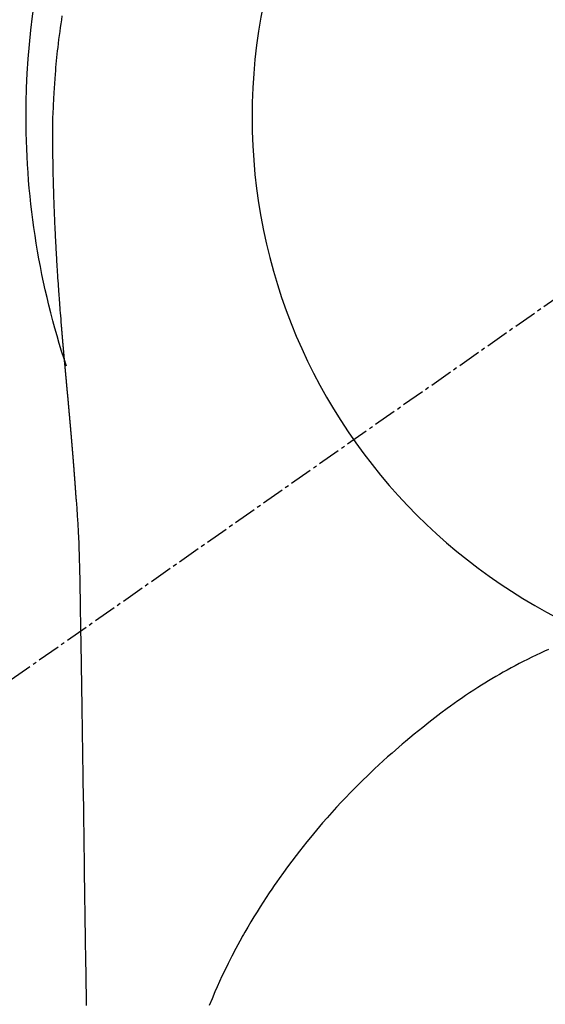
# Model space of a CAD drawing. Units: millimetres. Extents: x -109 to 26472, y -120 to 8847.
# Drawn here: x 1572 to 1590, y 7216 to 7249 of the extents above; entities that cross this region are included whole.
import ezdxf

# ---------------------------------------------------------------- set-up
doc = ezdxf.new("R2010")
doc.units = ezdxf.units.MM
doc.linetypes.add('CENTER2', pattern=[1.125, 0.75, -0.125, 0.125, -0.125])
doc.layers.get('DEFPOINTS').update_dxf_attribs({"color": 146})
doc.layers.add('150-機器', color=8, linetype='Continuous')

# ---------------------------------------------------------------- blocks, each defined once
blk = doc.blocks.new('F402_H')
at = {"layer": '150-機器', "color": 13, "linetype": 'CENTER2'}
blk.add_line((0, 0), (244.018, -170.863), dxfattribs=at)
at = {"layer": '150-機器', "color": 13, "linetype": 'Continuous'}
for points in [[(24.751, 3.324), (24.771, 3.194), (24.79, 3.065), (24.809, 2.935), (24.827, 2.805), (24.844, 2.674), (24.86, 2.544), (24.876, 2.413), (24.892, 2.283), (24.904, 2.174), (24.916, 2.065), (24.927, 1.956), (24.938, 1.847), (24.949, 1.737), (24.959, 1.628), (24.968, 1.519), (24.977, 1.409), (24.989, 1.256), (25, 1.103), (25.011, 0.949), (25.02, 0.796), (25.024, 0.73), (25.028, 0.664), (25.031, 0.598), (25.034, 0.533), (25.038, 0.445), (25.041, 0.357), (25.044, 0.269), (25.048, 0.18), (25.053, 0.092), (25.058, 0.003), (25.062, -0.085), (25.065, -0.174), (25.066, -0.242), (25.066, -0.311), (25.066, -0.38), (25.065, -0.449), (25.065, -0.557), (25.064, -0.664), (25.064, -0.772), (25.063, -0.88), (25.063, -0.958), (25.062, -1.036), (25.061, -1.114), (25.06, -1.192), (25.059, -1.246), (25.059, -1.3), (25.058, -1.353), (25.057, -1.407), (25.056, -1.491), (25.054, -1.575), (25.053, -1.659), (25.051, -1.743), (25.05, -1.81), (25.049, -1.876), (25.048, -1.942), (25.046, -2.009), (25.044, -2.087), (25.042, -2.165), (25.04, -2.243), (25.037, -2.321), (25.035, -2.391), (25.033, -2.46), (25.031, -2.53), (25.029, -2.6), (25.026, -2.681), (25.023, -2.762), (25.02, -2.842), (25.017, -2.923), (25.015, -2.989), (25.012, -3.054), (25.01, -3.119), (25.007, -3.185), (25.005, -3.25), (25.002, -3.316), (24.999, -3.381), (24.996, -3.447), (24.993, -3.519), (24.99, -3.591), (24.986, -3.663), (24.982, -3.735), (24.98, -3.79), (24.977, -3.844), (24.974, -3.899), (24.971, -3.954), (24.967, -4.046), (24.962, -4.138), (24.957, -4.23), (24.952, -4.323), (24.949, -4.378), (24.946, -4.434), (24.943, -4.489), (24.939, -4.545), (24.935, -4.618), (24.931, -4.69), (24.927, -4.763), (24.923, -4.835), (24.917, -4.922), (24.912, -5.009), (24.906, -5.096), (24.901, -5.183), (24.894, -5.282), (24.887, -5.381), (24.881, -5.48), (24.874, -5.579), (24.87, -5.634), (24.866, -5.689), (24.862, -5.745), (24.858, -5.8), (24.852, -5.874), (24.847, -5.948), (24.842, -6.022), (24.837, -6.096), (24.83, -6.181), (24.824, -6.265), (24.817, -6.35), (24.811, -6.435), (24.803, -6.536), (24.794, -6.638), (24.786, -6.739), (24.778, -6.841)], [(24.778, -6.841), (24.778, -6.848), (24.777, -6.855), (24.776, -6.862), (24.776, -6.869), (24.775, -6.876), (24.775, -6.883), (24.774, -6.89), (24.774, -6.897), (24.773, -6.904), (24.772, -6.911), (24.772, -6.918), (24.771, -6.925), (24.771, -6.932), (24.77, -6.938), (24.77, -6.945), (24.769, -6.952), (24.768, -6.959), (24.768, -6.966), (24.767, -6.973), (24.767, -6.98), (24.766, -6.986), (24.765, -6.994), (24.765, -7.001), (24.764, -7.008), (24.764, -7.015), (24.763, -7.022), (24.763, -7.029), (24.762, -7.036), (24.761, -7.043), (24.761, -7.05), (24.76, -7.057), (24.76, -7.064), (24.759, -7.071), (24.758, -7.078), (24.758, -7.085), (24.757, -7.092), (24.757, -7.099), (24.756, -7.106), (24.755, -7.113), (24.755, -7.121), (24.754, -7.128), (24.754, -7.135), (24.753, -7.142), (24.752, -7.149), (24.752, -7.156), (24.751, -7.163), (24.75, -7.17), (24.75, -7.177), (24.749, -7.185), (24.749, -7.192), (24.748, -7.199), (24.747, -7.206), (24.747, -7.213), (24.746, -7.22), (24.746, -7.227), (24.745, -7.234), (24.744, -7.242), (24.744, -7.249), (24.743, -7.256), (24.742, -7.263), (24.742, -7.27), (24.741, -7.277), (24.741, -7.285), (24.74, -7.292), (24.739, -7.299), (24.739, -7.306), (24.738, -7.313), (24.737, -7.321), (24.737, -7.328), (24.736, -7.335), (24.736, -7.342), (24.735, -7.349), (24.734, -7.357), (24.734, -7.363), (24.733, -7.37), (24.732, -7.377), (24.732, -7.384), (24.731, -7.392), (24.731, -7.399), (24.73, -7.406), (24.729, -7.413), (24.729, -7.421), (24.728, -7.428), (24.727, -7.435), (24.727, -7.442), (24.726, -7.45), (24.725, -7.457), (24.725, -7.464), (24.724, -7.471), (24.724, -7.479), (24.723, -7.486), (24.722, -7.493), (24.722, -7.5), (24.721, -7.508), (24.72, -7.515), (24.72, -7.522), (24.719, -7.53), (24.718, -7.537), (24.718, -7.544), (24.717, -7.552), (24.716, -7.559), (24.716, -7.566), (24.715, -7.574), (24.714, -7.581), (24.714, -7.588), (24.713, -7.595), (24.713, -7.603), (24.712, -7.61), (24.711, -7.617), (24.711, -7.625), (24.71, -7.632), (24.709, -7.64), (24.709, -7.647), (24.708, -7.654), (24.707, -7.662), (24.707, -7.669), (24.706, -7.676), (24.705, -7.684), (24.705, -7.691), (24.704, -7.698), (24.703, -7.706), (24.703, -7.713), (24.702, -7.721), (24.701, -7.728), (24.701, -7.734), (24.7, -7.742), (24.699, -7.749), (24.699, -7.757), (24.698, -7.764), (24.697, -7.771), (24.697, -7.779), (24.696, -7.786), (24.695, -7.794), (24.695, -7.801), (24.694, -7.809), (24.693, -7.816), (24.693, -7.824), (24.692, -7.831), (24.691, -7.838), (24.691, -7.846), (24.69, -7.853), (24.689, -7.861), (24.689, -7.868), (24.688, -7.876), (24.687, -7.883), (24.687, -7.891), (24.686, -7.898), (24.685, -7.906), (24.685, -7.913), (24.684, -7.921), (24.683, -7.928), (24.682, -7.936), (24.682, -7.943), (24.681, -7.951), (24.68, -7.958), (24.68, -7.966), (24.679, -7.973), (24.678, -7.981), (24.678, -7.988), (24.677, -7.996), (24.676, -8.003), (24.676, -8.011), (24.675, -8.018), (24.674, -8.026), (24.674, -8.033), (24.673, -8.041), (24.672, -8.048), (24.672, -8.056), (24.671, -8.064), (24.67, -8.071), (24.669, -8.079), (24.669, -8.086), (24.668, -8.094), (24.667, -8.101), (24.667, -8.109), (24.666, -8.116), (24.665, -8.123), (24.665, -8.131), (24.664, -8.138), (24.663, -8.146), (24.663, -8.154), (24.662, -8.161), (24.661, -8.169), (24.66, -8.176), (24.66, -8.184), (24.659, -8.192), (24.658, -8.199), (24.658, -8.207), (24.657, -8.215), (24.656, -8.222), (24.656, -8.23), (24.655, -8.237), (24.654, -8.245), (24.653, -8.253), (24.653, -8.26), (24.652, -8.268), (24.651, -8.276), (24.651, -8.283), (24.65, -8.291), (24.649, -8.299), (24.648, -8.306), (24.648, -8.314), (24.647, -8.322), (24.646, -8.329), (24.646, -8.337), (24.645, -8.345), (24.644, -8.352), (24.644, -8.36), (24.643, -8.368), (24.642, -8.376), (24.641, -8.383), (24.641, -8.391), (24.64, -8.399), (24.639, -8.406), (24.639, -8.414), (24.638, -8.422), (24.637, -8.43), (24.636, -8.437), (24.636, -8.445), (24.635, -8.453), (24.634, -8.461), (24.634, -8.468), (24.633, -8.476), (24.632, -8.484), (24.631, -8.491), (24.631, -8.498), (24.63, -8.506), (24.629, -8.514), (24.629, -8.522), (24.628, -8.529), (24.627, -8.537), (24.626, -8.545), (24.626, -8.553), (24.625, -8.561), (24.624, -8.568), (24.624, -8.576), (24.623, -8.584), (24.622, -8.592), (24.621, -8.6), (24.621, -8.607), (24.62, -8.615), (24.619, -8.623), (24.618, -8.631), (24.618, -8.639), (24.617, -8.647), (24.616, -8.654), (24.616, -8.662), (24.615, -8.67), (24.614, -8.678), (24.613, -8.686), (24.613, -8.694), (24.612, -8.701), (24.611, -8.709), (24.611, -8.717), (24.61, -8.725), (24.609, -8.733), (24.608, -8.741), (24.608, -8.749), (24.607, -8.757), (24.606, -8.764), (24.605, -8.772), (24.605, -8.78), (24.604, -8.788), (24.603, -8.796), (24.603, -8.804), (24.602, -8.812), (24.601, -8.82), (24.6, -8.828), (24.6, -8.836), (24.599, -8.844), (24.598, -8.851), (24.597, -8.859), (24.597, -8.866), (24.596, -8.874), (24.595, -8.882), (24.594, -8.89), (24.594, -8.898), (24.593, -8.906), (24.592, -8.914), (24.592, -8.922), (24.591, -8.93), (24.59, -8.938), (24.589, -8.946), (24.589, -8.954), (24.588, -8.962), (24.587, -8.97), (24.586, -8.978), (24.586, -8.986), (24.585, -8.994), (24.584, -9.002), (24.583, -9.01), (24.583, -9.018), (24.582, -9.026), (24.581, -9.034), (24.581, -9.042), (24.58, -9.05), (24.579, -9.058), (24.578, -9.066), (24.578, -9.074), (24.577, -9.082), (24.576, -9.09), (24.575, -9.098), (24.575, -9.106), (24.574, -9.114), (24.573, -9.122), (24.572, -9.13), (24.572, -9.138), (24.571, -9.146), (24.57, -9.154), (24.569, -9.162), (24.569, -9.17), (24.568, -9.178), (24.567, -9.186), (24.566, -9.195), (24.566, -9.203), (24.565, -9.211), (24.564, -9.219), (24.564, -9.227), (24.563, -9.235), (24.562, -9.242), (24.561, -9.25), (24.561, -9.258), (24.56, -9.266), (24.559, -9.275), (24.558, -9.283), (24.558, -9.291), (24.557, -9.299), (24.556, -9.307), (24.555, -9.315), (24.555, -9.323), (24.554, -9.331), (24.553, -9.34), (24.552, -9.348), (24.552, -9.356), (24.551, -9.364), (24.55, -9.372), (24.549, -9.38), (24.549, -9.388), (24.548, -9.397), (24.548, -9.405), (24.547, -9.413), (24.547, -9.421), (24.546, -9.429), (24.545, -9.438), (24.544, -9.446), (24.544, -9.454), (24.543, -9.462), (24.542, -9.47), (24.541, -9.479), (24.541, -9.487), (24.54, -9.495), (24.539, -9.503), (24.538, -9.511), (24.538, -9.52), (24.537, -9.528), (24.536, -9.536), (24.536, -9.544), (24.535, -9.552), (24.534, -9.561), (24.533, -9.569), (24.533, -9.577), (24.532, -9.585), (24.531, -9.594), (24.53, -9.602), (24.53, -9.61), (24.529, -9.618), (24.528, -9.626), (24.527, -9.634), (24.527, -9.642), (24.526, -9.651), (24.525, -9.659), (24.524, -9.667), (24.524, -9.675), (24.523, -9.684), (24.522, -9.692), (24.521, -9.7), (24.521, -9.709), (24.52, -9.717), (24.519, -9.725), (24.518, -9.733), (24.518, -9.742), (24.517, -9.75), (24.516, -9.758), (24.515, -9.767), (24.515, -9.775), (24.514, -9.783), (24.513, -9.792), (24.512, -9.8), (24.512, -9.808), (24.511, -9.817), (24.51, -9.825), (24.509, -9.833), (24.509, -9.842), (24.508, -9.85), (24.507, -9.859), (24.506, -9.867), (24.506, -9.875), (24.505, -9.884), (24.504, -9.892), (24.503, -9.9), (24.503, -9.909), (24.502, -9.917), (24.501, -9.926), (24.5, -9.934), (24.5, -9.942), (24.499, -9.951), (24.498, -9.959), (24.497, -9.968), (24.497, -9.976), (24.496, -9.984), (24.495, -9.993), (24.494, -10), (24.494, -10.009), (24.493, -10.017), (24.492, -10.026), (24.491, -10.034), (24.491, -10.042), (24.49, -10.051), (24.489, -10.059), (24.488, -10.068), (24.488, -10.076), (24.487, -10.085), (24.486, -10.093), (24.485, -10.102), (24.485, -10.11), (24.484, -10.119), (24.483, -10.127), (24.482, -10.135), (24.482, -10.144), (24.481, -10.152), (24.48, -10.161), (24.479, -10.169), (24.479, -10.178), (24.478, -10.186), (24.477, -10.195), (24.476, -10.203), (24.476, -10.212), (24.475, -10.22), (24.474, -10.229), (24.474, -10.237), (24.473, -10.246), (24.472, -10.255), (24.471, -10.263), (24.471, -10.272), (24.47, -10.28), (24.469, -10.289), (24.468, -10.297), (24.468, -10.306), (24.467, -10.314), (24.466, -10.323), (24.465, -10.331), (24.465, -10.34), (24.464, -10.349), (24.463, -10.357), (24.462, -10.366), (24.462, -10.373), (24.461, -10.382), (24.46, -10.39), (24.459, -10.399), (24.459, -10.408), (24.458, -10.416), (24.457, -10.425), (24.456, -10.433), (24.456, -10.442), (24.455, -10.451), (24.454, -10.459), (24.453, -10.468), (24.453, -10.476), (24.452, -10.485), (24.451, -10.494), (24.45, -10.502), (24.45, -10.511), (24.449, -10.52), (24.448, -10.528), (24.448, -10.537), (24.447, -10.546), (24.446, -10.554), (24.445, -10.563), (24.445, -10.571), (24.444, -10.58), (24.443, -10.589), (24.442, -10.597), (24.442, -10.606), (24.441, -10.615), (24.44, -10.623), (24.439, -10.632), (24.439, -10.641), (24.438, -10.65), (24.437, -10.658), (24.436, -10.667), (24.436, -10.676), (24.435, -10.684), (24.434, -10.693), (24.434, -10.702), (24.433, -10.71), (24.432, -10.719), (24.431, -10.728), (24.431, -10.737), (24.43, -10.745), (24.429, -10.753), (24.428, -10.762), (24.428, -10.77), (24.427, -10.779), (24.426, -10.788), (24.425, -10.797), (24.425, -10.805), (24.424, -10.814), (24.423, -10.823), (24.422, -10.832), (24.422, -10.84), (24.421, -10.849), (24.42, -10.858), (24.42, -10.867), (24.419, -10.876), (24.418, -10.884), (24.417, -10.893), (24.417, -10.902), (24.416, -10.911), (24.415, -10.919), (24.414, -10.928), (24.414, -10.937), (24.413, -10.946), (24.412, -10.955), (24.412, -10.964), (24.411, -10.972), (24.41, -10.981), (24.409, -10.99), (24.409, -10.999), (24.408, -11.008), (24.407, -11.016), (24.406, -11.025), (24.406, -11.034), (24.405, -11.043), (24.404, -11.052), (24.404, -11.061), (24.403, -11.069), (24.402, -11.078), (24.401, -11.087), (24.401, -11.096), (24.4, -11.105), (24.399, -11.114), (24.399, -11.123), (24.398, -11.131), (24.397, -11.139), (24.396, -11.148), (24.396, -11.157), (24.395, -11.166), (24.394, -11.175), (24.393, -11.184), (24.393, -11.193), (24.392, -11.202), (24.391, -11.211), (24.391, -11.219), (24.39, -11.228), (24.389, -11.237), (24.388, -11.246), (24.388, -11.255), (24.387, -11.264), (24.386, -11.273), (24.386, -11.282), (24.385, -11.291), (24.384, -11.3), (24.383, -11.309), (24.383, -11.318), (24.382, -11.327), (24.381, -11.336), (24.381, -11.345), (24.38, -11.354), (24.379, -11.363), (24.378, -11.371), (24.378, -11.38), (24.377, -11.389), (24.376, -11.398), (24.376, -11.407), (24.375, -11.416), (24.374, -11.425), (24.373, -11.434), (24.373, -11.443), (24.372, -11.452), (24.371, -11.461), (24.371, -11.47), (24.37, -11.479), (24.369, -11.488), (24.369, -11.497), (24.368, -11.505), (24.367, -11.514), (24.366, -11.523), (24.366, -11.532), (24.365, -11.542), (24.364, -11.551), (24.364, -11.56), (24.363, -11.569), (24.362, -11.578), (24.362, -11.587), (24.361, -11.596), (24.36, -11.605), (24.359, -11.614), (24.359, -11.623), (24.358, -11.632), (24.357, -11.641), (24.357, -11.65), (24.356, -11.659), (24.355, -11.668), (24.355, -11.677), (24.354, -11.686), (24.353, -11.696), (24.352, -11.705), (24.352, -11.714), (24.351, -11.723), (24.35, -11.732), (24.35, -11.741), (24.349, -11.75), (24.348, -11.759), (24.348, -11.768), (24.347, -11.777), (24.346, -11.787), (24.346, -11.796), (24.345, -11.805), (24.344, -11.814), (24.343, -11.823), (24.343, -11.832), (24.342, -11.841), (24.341, -11.851), (24.341, -11.86), (24.34, -11.869), (24.339, -11.878), (24.339, -11.886), (24.338, -11.895), (24.337, -11.904), (24.337, -11.914), (24.336, -11.923), (24.335, -11.932), (24.335, -11.941), (24.334, -11.95), (24.333, -11.96), (24.333, -11.969), (24.332, -11.978), (24.331, -11.987), (24.33, -11.996), (24.33, -12.006), (24.329, -12.015), (24.328, -12.024), (24.328, -12.033), (24.327, -12.042), (24.326, -12.052), (24.326, -12.061), (24.325, -12.07), (24.324, -12.079), (24.324, -12.089), (24.323, -12.098), (24.322, -12.107), (24.322, -12.116), (24.321, -12.126), (24.32, -12.135), (24.32, -12.144), (24.319, -12.153), (24.318, -12.163), (24.318, -12.172), (24.317, -12.181), (24.316, -12.191), (24.316, -12.2), (24.315, -12.209), (24.314, -12.218), (24.314, -12.228), (24.313, -12.237), (24.312, -12.246), (24.312, -12.256), (24.311, -12.264), (24.311, -12.273), (24.31, -12.283), (24.309, -12.292), (24.309, -12.301), (24.308, -12.311), (24.307, -12.32), (24.307, -12.329), (24.306, -12.339), (24.305, -12.348), (24.305, -12.357), (24.304, -12.367), (24.303, -12.376), (24.303, -12.385), (24.302, -12.395), (24.301, -12.404), (24.301, -12.413), (24.3, -12.423), (24.299, -12.432), (24.299, -12.441), (24.298, -12.451), (24.297, -12.46), (24.297, -12.47), (24.296, -12.479), (24.296, -12.488), (24.295, -12.498), (24.294, -12.507), (24.294, -12.516), (24.293, -12.526), (24.292, -12.535), (24.292, -12.544), (24.291, -12.554), (24.29, -12.563), (24.29, -12.573), (24.289, -12.582), (24.288, -12.591)], [(24.281, -12.591), (24.265, -12.851), (24.248, -13.111), (24.233, -13.371), (24.219, -13.631), (24.21, -13.816), (24.202, -14.002), (24.194, -14.187), (24.187, -14.373), (24.181, -14.566), (24.175, -14.759), (24.171, -14.953), (24.167, -15.146), (24.166, -15.233), (24.165, -15.321), (24.163, -15.408), (24.162, -15.496), (24.16, -15.616), (24.158, -15.735), (24.156, -15.855), (24.154, -15.975), (24.152, -16.108), (24.15, -16.241), (24.148, -16.374), (24.145, -16.507), (24.143, -16.627), (24.141, -16.746), (24.139, -16.866), (24.137, -16.985), (24.135, -17.122), (24.133, -17.258), (24.131, -17.395), (24.128, -17.532), (24.125, -17.765), (24.121, -17.999), (24.117, -18.233), (24.113, -18.467), (24.11, -18.7), (24.106, -18.934), (24.102, -19.167), (24.098, -19.401), (24.094, -19.658), (24.09, -19.915), (24.086, -20.172), (24.082, -20.43), (24.079, -20.675), (24.075, -20.921), (24.071, -21.167), (24.068, -21.412), (24.061, -21.842), (24.054, -22.272), (24.047, -22.703), (24.041, -23.133), (24.035, -23.547), (24.029, -23.961), (24.024, -24.375), (24.019, -24.789), (24.008, -25.53), (23.998, -26.27), (23.986, -27.01), (23.975, -27.75), (23.969, -28.111), (23.963, -28.472), (23.958, -28.834), (23.952, -29.195)], [(24.168, -15.151), (24.168, -15.152), (24.168, -15.153), (24.168, -15.154), (24.168, -15.155), (24.168, -15.156), (24.168, -15.157), (24.168, -15.158), (24.168, -15.159), (24.168, -15.16), (24.168, -15.161), (24.168, -15.162), (24.168, -15.163), (24.167, -15.164), (24.167, -15.165), (24.167, -15.166), (24.167, -15.167), (24.167, -15.168), (24.167, -15.169), (24.167, -15.17), (24.167, -15.171), (24.167, -15.172), (24.167, -15.173), (24.167, -15.174), (24.167, -15.175), (24.167, -15.176), (24.167, -15.177), (24.167, -15.178), (24.167, -15.179), (24.167, -15.18), (24.167, -15.181), (24.167, -15.182), (24.167, -15.183), (24.167, -15.184), (24.167, -15.185), (24.167, -15.186), (24.167, -15.187), (24.167, -15.188), (24.167, -15.189), (24.167, -15.19), (24.167, -15.191), (24.167, -15.192), (24.167, -15.193), (24.167, -15.194), (24.167, -15.195), (24.167, -15.196), (24.167, -15.197), (24.167, -15.198), (24.167, -15.199), (24.167, -15.2), (24.167, -15.201), (24.167, -15.202), (24.167, -15.203), (24.167, -15.204), (24.167, -15.205), (24.167, -15.206), (24.167, -15.207), (24.167, -15.208), (24.167, -15.209), (24.167, -15.21), (24.167, -15.211), (24.167, -15.212), (24.167, -15.213), (24.167, -15.214), (24.167, -15.215), (24.167, -15.216), (24.167, -15.217), (24.167, -15.218), (24.167, -15.219), (24.167, -15.22), (24.167, -15.221), (24.166, -15.221), (24.166, -15.222), (24.166, -15.223), (24.166, -15.224), (24.166, -15.225), (24.166, -15.226), (24.166, -15.227)], [(8.749, -17.494), (8.881, -17.554), (9.013, -17.615), (9.157, -17.683), (9.301, -17.752), (9.444, -17.822), (9.586, -17.894), (9.719, -17.962), (9.851, -18.031), (9.983, -18.102), (10.115, -18.174), (10.24, -18.244), (10.365, -18.315), (10.489, -18.387), (10.613, -18.46), (10.729, -18.53), (10.844, -18.6), (10.958, -18.672), (11.072, -18.744), (11.21, -18.833), (11.347, -18.924), (11.483, -19.015), (11.619, -19.107), (11.738, -19.19), (11.856, -19.273), (11.974, -19.357), (12.091, -19.442), (12.293, -19.593), (12.493, -19.746), (12.692, -19.901), (12.889, -20.058), (13.031, -20.172), (13.172, -20.286), (13.312, -20.401), (13.452, -20.518), (13.564, -20.612), (13.676, -20.708), (13.788, -20.804), (13.898, -20.901), (14.043, -21.028), (14.186, -21.157), (14.329, -21.287), (14.47, -21.418), (14.596, -21.537), (14.721, -21.656), (14.845, -21.776), (14.968, -21.897), (15.12, -22.05), (15.272, -22.204), (15.422, -22.359), (15.57, -22.516), (15.726, -22.685), (15.88, -22.854), (16.033, -23.026), (16.183, -23.198), (16.285, -23.316), (16.385, -23.435), (16.485, -23.554), (16.583, -23.674), (16.703, -23.822), (16.822, -23.971), (16.94, -24.121), (17.056, -24.272), (17.197, -24.457), (17.335, -24.644), (17.472, -24.831), (17.608, -25.021), (17.69, -25.138), (17.772, -25.256), (17.853, -25.374), (17.934, -25.493), (18.037, -25.648), (18.138, -25.803), (18.238, -25.959), (18.337, -26.116), (18.439, -26.282), (18.54, -26.45), (18.64, -26.619), (18.738, -26.788), (18.779, -26.861), (18.821, -26.934), (18.862, -27.008), (18.902, -27.081), (19.034, -27.325), (19.163, -27.571), (19.288, -27.818), (19.41, -28.068), (19.49, -28.237), (19.569, -28.407), (19.647, -28.578), (19.722, -28.75), (19.818, -28.975), (19.911, -29.202)]]:
    blk.add_lwpolyline(points, dxfattribs=at)
for start, end in [(0, 197.7244), (341.5838, 0)]:
    blk.add_arc((0, 0), 25.931, start, end, dxfattribs=at)
at = {"layer": 'DEFPOINTS'}
blk.add_circle((0, 0), 18.5, dxfattribs=at)

msp = doc.modelspace()

# ---------------------------------------------------------------- block references
at = {"layer": '150-機器', "xscale": -1}
msp.add_blockref('F402_H', (1598.369, 7245.629), dxfattribs=at)

doc.saveas('drawing.dxf')
